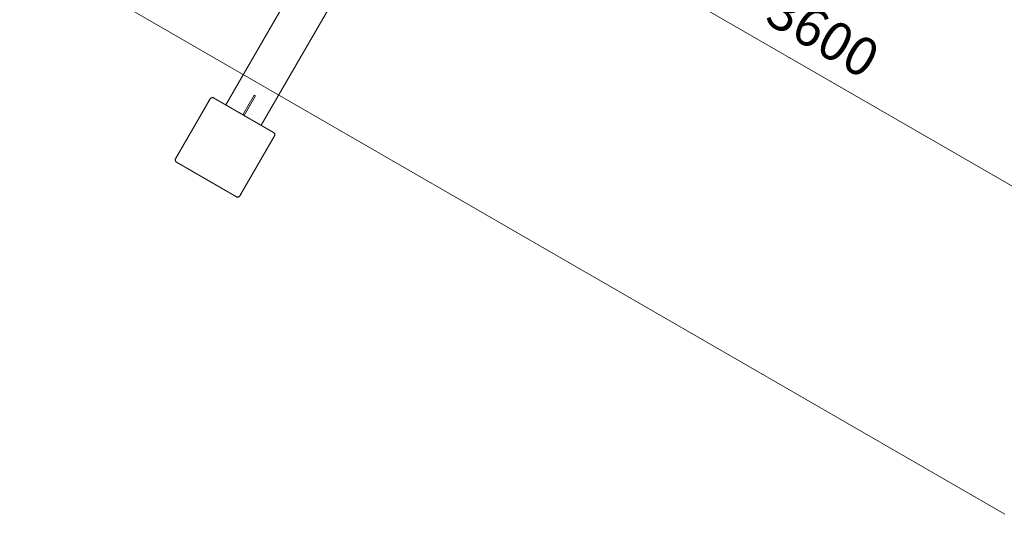
# Model space of a CAD drawing. Units: millimetres. Extents: x 420 to 578302, y -2250 to 596964.
# Drawn here: x 2508 to 6349, y -2217 to -288 of the extents above; entities that cross this region are included whole.
import ezdxf

# ---------------------------------------------------------------- set-up
doc = ezdxf.new("R2010")
doc.units = ezdxf.units.MM
doc.layers.get('0').update_dxf_attribs({"color": 1, "lineweight": 0})
doc.layers.get('Defpoints').update_dxf_attribs({"lineweight": 0})
doc.layers.add('Контур', color=7, linetype='Continuous', lineweight=15)
doc.layers.add('Подписи', color=7, linetype='Continuous', lineweight=15)
doc.styles.add('GOST-2.304_Type-B_italic', font='GOST Common Italic.ttf')
doc.dimstyles.new('Мой размер', dxfattribs={"dimtxt": 150, "dimasz": 150, "dimexe": 0, "dimexo": 0.625, "dimgap": 50, "dimtad": 1, "dimtxsty": 'GOST-2.304_Type-B_italic', "dimblk": 'OBLIQUE', "dimcen": 2.5, "dimclrt": 256, "dimadec": 0, "dimazin": 0, "dimtfac": 1, "dimtmove": 0, "dimatfit": 3, "dimfxl": 1, "dimlwd": -1, "dimlwe": -1, "dimarcsym": 0})

# ---------------------------------------------------------------- blocks, each defined once
blk = doc.blocks.new('_Oblique')
at = {"color": 0, "linetype": 'ByBlock', "lineweight": -2}
blk.add_line((-0.5, -0.5), (0.5, 0.5), dxfattribs=at)
blk = doc.blocks.new('*D30')
at = {"layer": 'Defpoints', "color": 0, "ltscale": 600, "transparency": 16777216}
for p in [(4012.5, 432.6), (7128.3, -1370.7), (7128.3, -1370.7)]:
    blk.add_point(p, dxfattribs=at)
at = {"layer": 'Подписи', "color": 0, "ltscale": 600, "transparency": 16777216}
for p, q in [((4012.2, 432), (4012.5, 432.6)), ((4012.5, 432.6), (7128.3, -1370.7)), ((7128, -1371.2), (7128.3, -1370.7))]:
    blk.add_line(p, q, dxfattribs=at)
at = {"layer": 'Подписи', "color": 0, "ltscale": 600, "transparency": 16777216, "xscale": 150, "yscale": 150, "zscale": 150}
for p, rotation in [((4012.5, 432.6), 149.9402873437905), ((7128.3, -1370.7), 329.9402873437905)]:
    blk.add_blockref('_Oblique', p, dxfattribs=dict(at, rotation=rotation))
at = {"layer": 'Подписи', "ltscale": 600, "transparency": 16777216, "insert": (5633, -360.8), "char_height": 150, "attachment_point": 5, "rotation": 329.9403, "style": 'GOST-2.304_Type-B_italic'}
blk.add_mtext('3600', dxfattribs=at)

msp = doc.modelspace()

# ---------------------------------------------------------------- linework, layer by layer
at = {"layer": 'Контур'}
for p, q in [((5300.849, 2823.084), (3312.849, -620.233)), ((3450.547, -699.733), (5438.547, 2743.584)), ((3251.124, -596.143), (3116.124, -829.97)), ((3116.124, -829.97), (3246.124, -604.803)), ((3116.203, -830.015), (3251.203, -596.188)), ((3116.284, -830.062), (3251.284, -596.235)), ((3116.361, -830.107), (3251.361, -596.28)), ((3116.431, -830.147), (3251.431, -596.32)), ((3116.487, -830.179), (3251.487, -596.352)), ((3116.527, -830.202), (3251.527, -596.376)), ((3251.55, -596.389), (3116.55, -830.216)), ((3116.558, -830.22), (3251.558, -596.393)), ((3183.624, -713.056), (3246.124, -604.803)), ((3246.124, -604.803), (3251.124, -596.143)), ((3252.179, -594.651), (3251.124, -596.143)), ((3251.203, -596.188), (3252.248, -594.71)), ((3251.284, -596.235), (3252.319, -594.77)), ((3251.361, -596.28), (3252.387, -594.828)), ((3251.431, -596.32), (3252.448, -594.88)), ((3251.487, -596.352), (3252.497, -594.922)), ((3251.527, -596.376), (3252.533, -594.952)), ((3251.55, -596.389), (3252.553, -594.97)), ((3251.558, -596.393), (3252.559, -594.975)), ((3253.573, -593.306), (3252.179, -594.651)), ((3252.248, -594.71), (3253.629, -593.377)), ((3252.319, -594.77), (3253.687, -593.45)), ((3252.387, -594.828), (3253.743, -593.521)), ((3252.448, -594.88), (3252.387, -594.828)), ((3252.448, -594.88), (3253.793, -593.583)), ((3252.497, -594.922), (3252.448, -594.88)), ((3252.497, -594.922), (3253.833, -593.634)), ((3252.533, -594.952), (3252.497, -594.922)), ((3252.533, -594.952), (3253.862, -593.67)), ((3252.553, -594.97), (3252.533, -594.952)), ((3252.553, -594.97), (3253.878, -593.691)), ((3252.559, -594.975), (3252.553, -594.97)), ((3252.559, -594.975), (3253.884, -593.698)), ((3255.272, -592.219), (3253.573, -593.306)), ((3253.629, -593.377), (3255.313, -592.3)), ((3255.355, -592.383), (3253.687, -593.45)), ((3255.396, -592.463), (3253.743, -593.521)), ((3253.743, -593.521), (3253.793, -593.583)), ((3255.432, -592.535), (3253.793, -593.583)), ((3253.793, -593.583), (3253.833, -593.634)), ((3255.461, -592.593), (3253.833, -593.634)), ((3253.833, -593.634), (3253.862, -593.67)), ((3255.482, -592.634), (3253.862, -593.67)), ((3253.862, -593.67), (3253.878, -593.691)), ((3255.494, -592.658), (3253.878, -593.691)), ((3253.878, -593.691), (3253.884, -593.698)), ((3255.498, -592.665), (3253.884, -593.698)), ((3257.197, -591.484), (3255.272, -592.219)), ((3255.313, -592.3), (3257.22, -591.572)), ((3257.244, -591.661), (3255.355, -592.383)), ((3257.268, -591.748), (3255.396, -592.463)), ((3255.396, -592.463), (3255.432, -592.535)), ((3257.288, -591.825), (3255.432, -592.535)), ((3255.432, -592.535), (3255.461, -592.593)), ((3257.305, -591.888), (3255.461, -592.593)), ((3255.461, -592.593), (3255.482, -592.634)), ((3257.317, -591.933), (3255.482, -592.634)), ((3255.482, -592.634), (3255.494, -592.658)), ((3257.324, -591.959), (3255.494, -592.658)), ((3255.494, -592.658), (3255.498, -592.665)), ((3257.326, -591.967), (3255.498, -592.665)), ((3259.231, -591.158), (3257.197, -591.484)), ((3257.22, -591.572), (3259.236, -591.249)), ((3259.241, -591.342), (3257.244, -591.661)), ((3259.246, -591.432), (3257.268, -591.748)), ((3257.268, -591.748), (3257.288, -591.825)), ((3259.25, -591.511), (3257.288, -591.825)), ((3257.288, -591.825), (3257.305, -591.888)), ((3259.254, -591.576), (3257.305, -591.888)), ((3257.305, -591.888), (3257.317, -591.933)), ((3259.257, -591.622), (3257.317, -591.933)), ((3257.317, -591.933), (3257.324, -591.959)), ((3259.258, -591.649), (3257.324, -591.959)), ((3257.324, -591.959), (3257.326, -591.967)), ((3259.259, -591.657), (3257.326, -591.967)), ((3261.246, -591.25), (3259.231, -591.158)), ((3259.236, -591.249), (3261.232, -591.34)), ((3261.219, -591.432), (3259.241, -591.342)), ((3259.246, -591.432), (3259.25, -591.511)), ((3261.206, -591.521), (3259.246, -591.432)), ((3259.25, -591.511), (3259.254, -591.576)), ((3261.194, -591.6), (3259.25, -591.511)), ((3259.254, -591.576), (3259.257, -591.622)), ((3261.185, -591.664), (3259.254, -591.576)), ((3259.257, -591.622), (3259.258, -591.649)), ((3261.178, -591.71), (3259.257, -591.622)), ((3259.258, -591.649), (3259.259, -591.657)), ((3261.174, -591.737), (3259.258, -591.649)), ((3261.173, -591.745), (3259.259, -591.657)), ((3261.174, -591.737), (3261.173, -591.745)), ((3262.959, -592.189), (3261.173, -591.745)), ((3261.178, -591.71), (3261.174, -591.737)), ((3262.961, -592.181), (3261.174, -591.737)), ((3261.185, -591.664), (3261.178, -591.71)), ((3262.97, -592.156), (3261.178, -591.71)), ((3261.194, -591.6), (3261.185, -591.664)), ((3262.985, -592.112), (3261.185, -591.664)), ((3261.206, -591.521), (3261.194, -591.6)), ((3263.007, -592.051), (3261.194, -591.6)), ((3263.034, -591.975), (3261.206, -591.521)), ((3263.064, -591.891), (3261.219, -591.432)), ((3261.232, -591.34), (3263.095, -591.803)), ((3263.125, -591.718), (3261.246, -591.25)), ((3262.961, -592.181), (3262.959, -592.189)), ((3264.534, -592.916), (3262.959, -592.189)), ((3262.97, -592.156), (3262.961, -592.181)), ((3264.539, -592.908), (3262.961, -592.181)), ((3262.985, -592.112), (3262.97, -592.156)), ((3264.552, -592.885), (3262.97, -592.156)), ((3263.007, -592.051), (3262.985, -592.112)), ((3264.575, -592.845), (3262.985, -592.112)), ((3263.034, -591.975), (3263.007, -592.051)), ((3264.608, -592.789), (3263.007, -592.051)), ((3264.648, -592.72), (3263.034, -591.975)), ((3264.693, -592.642), (3263.064, -591.891)), ((3264.74, -592.561), (3263.095, -591.803)), ((3264.785, -592.483), (3263.125, -591.718)), ((3264.534, -592.916), (3498.361, -727.916)), ((3498.366, -727.908), (3264.539, -592.908)), ((3498.379, -727.885), (3264.552, -592.885)), ((3498.402, -727.845), (3264.575, -592.845)), ((3498.435, -727.789), (3264.608, -592.789)), ((3498.475, -727.72), (3264.648, -592.72)), ((3264.693, -592.642), (3498.519, -727.642)), ((3264.74, -592.561), (3498.566, -727.561)), ((3264.785, -592.483), (3498.612, -727.483)), ((3379.1, -658.483), (3423.1, -582.273)), ((3428.295, -585.273), (3384.296, -661.482)), ((3428.295, -585.273), (3423.1, -582.273)), ((3423.1, -582.273), (3428.296, -585.273)), ((3121.124, -821.31), (3183.624, -713.056)), ((3498.361, -727.916), (3499.779, -728.917)), ((3498.366, -727.908), (3499.785, -728.911)), ((3498.379, -727.885), (3499.802, -728.891)), ((3498.402, -727.845), (3499.832, -728.855)), ((3498.435, -727.789), (3499.874, -728.806)), ((3498.475, -727.72), (3499.926, -728.745)), ((3498.519, -727.642), (3499.984, -728.677)), ((3498.566, -727.561), (3500.045, -728.606)), ((3498.612, -727.483), (3500.104, -728.537)), ((3499.779, -728.917), (3499.785, -728.911)), ((3499.779, -728.917), (3501.057, -730.242)), ((3499.785, -728.911), (3499.802, -728.891)), ((3499.785, -728.911), (3501.063, -730.237)), ((3499.802, -728.891), (3499.832, -728.855)), ((3499.802, -728.891), (3501.084, -730.22)), ((3499.832, -728.855), (3499.874, -728.806)), ((3499.832, -728.855), (3501.12, -730.191)), ((3499.874, -728.806), (3499.926, -728.745)), ((3499.874, -728.806), (3501.171, -730.151)), ((3499.926, -728.745), (3501.234, -730.101)), ((3499.984, -728.677), (3501.304, -730.046)), ((3500.045, -728.606), (3501.377, -729.988)), ((3500.104, -728.537), (3501.449, -729.931)), ((3501.839, -740.893), (3366.839, -974.72)), ((3366.846, -974.724), (3501.846, -740.897)), ((3501.869, -740.91), (3366.869, -974.737)), ((3501.909, -740.934), (3366.909, -974.761)), ((3501.966, -740.966), (3366.966, -974.793)), ((3502.035, -741.006), (3367.035, -974.833)), ((3502.113, -741.051), (3367.113, -974.878)), ((3502.193, -741.097), (3367.193, -974.924)), ((3502.272, -741.143), (3367.272, -974.97)), ((3497.272, -749.803), (3367.272, -974.97)), ((3502.272, -741.143), (3372.272, -966.31)), ((3497.272, -749.803), (3372.272, -966.31)), ((3497.272, -749.803), (3502.272, -741.143)), ((3501.063, -730.237), (3501.057, -730.242)), ((3502.089, -731.856), (3501.057, -730.242)), ((3501.084, -730.22), (3501.063, -730.237)), ((3502.097, -731.852), (3501.063, -730.237)), ((3501.12, -730.191), (3501.084, -730.22)), ((3502.121, -731.84), (3501.084, -730.22)), ((3501.171, -730.151), (3501.12, -730.191)), ((3502.162, -731.819), (3501.12, -730.191)), ((3501.234, -730.101), (3501.171, -730.151)), ((3502.22, -731.79), (3501.171, -730.151)), ((3502.291, -731.754), (3501.234, -730.101)), ((3502.371, -731.714), (3501.304, -730.046)), ((3501.377, -729.988), (3502.454, -731.672)), ((3501.449, -729.931), (3502.536, -731.63)), ((3501.839, -740.893), (3502.566, -739.317)), ((3501.846, -740.897), (3502.573, -739.32)), ((3501.869, -740.91), (3502.599, -739.328)), ((3501.909, -740.934), (3502.642, -739.344)), ((3501.966, -740.966), (3502.704, -739.366)), ((3502.035, -741.006), (3502.779, -739.392)), ((3502.097, -731.852), (3502.089, -731.856)), ((3502.788, -733.684), (3502.089, -731.856)), ((3502.121, -731.84), (3502.097, -731.852)), ((3502.796, -733.682), (3502.097, -731.852)), ((3502.113, -741.051), (3502.864, -739.422)), ((3502.162, -731.819), (3502.121, -731.84)), ((3502.822, -733.675), (3502.121, -731.84)), ((3502.22, -731.79), (3502.162, -731.819)), ((3502.866, -733.663), (3502.162, -731.819)), ((3502.193, -741.097), (3502.951, -739.453)), ((3502.291, -731.754), (3502.22, -731.79)), ((3502.929, -733.646), (3502.22, -731.79)), ((3502.272, -741.143), (3503.037, -739.484)), ((3503.007, -733.626), (3502.291, -731.754)), ((3503.093, -733.602), (3502.371, -731.714)), ((3502.454, -731.672), (3503.183, -733.578)), ((3502.536, -731.63), (3503.271, -733.555)), ((3502.566, -739.317), (3503.01, -737.531)), ((3502.573, -739.32), (3502.566, -739.317)), ((3502.573, -739.32), (3503.018, -737.532)), ((3502.599, -739.328), (3502.573, -739.32)), ((3502.599, -739.328), (3503.045, -737.536)), ((3502.642, -739.344), (3502.599, -739.328)), ((3502.642, -739.344), (3503.09, -737.543)), ((3502.704, -739.366), (3502.642, -739.344)), ((3502.704, -739.366), (3503.154, -737.553)), ((3502.779, -739.392), (3502.704, -739.366)), ((3502.779, -739.392), (3503.234, -737.564)), ((3502.796, -733.682), (3502.788, -733.684)), ((3503.097, -735.617), (3502.788, -733.684)), ((3502.822, -733.675), (3502.796, -733.682)), ((3503.106, -735.616), (3502.796, -733.682)), ((3502.866, -733.663), (3502.822, -733.675)), ((3503.132, -735.615), (3502.822, -733.675)), ((3502.864, -739.422), (3503.322, -737.577)), ((3502.929, -733.646), (3502.866, -733.663)), ((3503.178, -735.612), (3502.866, -733.663)), ((3503.007, -733.626), (3502.929, -733.646)), ((3503.243, -735.609), (3502.929, -733.646)), ((3503.414, -737.591), (3502.951, -739.453)), ((3503.323, -735.604), (3503.007, -733.626)), ((3503.01, -737.531), (3503.097, -735.617)), ((3503.018, -737.532), (3503.01, -737.531)), ((3503.018, -737.532), (3503.106, -735.616)), ((3503.045, -737.536), (3503.018, -737.532)), ((3503.504, -737.604), (3503.037, -739.484)), ((3503.045, -737.536), (3503.132, -735.615)), ((3503.09, -737.543), (3503.045, -737.536)), ((3503.09, -737.543), (3503.178, -735.612)), ((3503.154, -737.553), (3503.09, -737.543)), ((3503.413, -735.599), (3503.093, -733.602)), ((3503.106, -735.616), (3503.097, -735.617)), ((3503.132, -735.615), (3503.106, -735.616)), ((3503.178, -735.612), (3503.132, -735.615)), ((3503.154, -737.553), (3503.243, -735.609)), ((3503.234, -737.564), (3503.154, -737.553)), ((3503.243, -735.609), (3503.178, -735.612)), ((3503.183, -733.578), (3503.505, -735.594)), ((3503.234, -737.564), (3503.323, -735.604)), ((3503.323, -735.604), (3503.243, -735.609)), ((3503.271, -733.555), (3503.596, -735.589)), ((3503.322, -737.577), (3503.413, -735.599)), ((3503.505, -735.594), (3503.414, -737.591)), ((3503.596, -735.589), (3503.504, -737.604)), ((3114.836, -834.728), (3114.8, -835.524)), ((3114.807, -835.643), (3114.8, -835.524)), ((3115.125, -837.558), (3114.8, -835.524)), ((3114.807, -835.643), (3114.892, -833.509)), ((3114.87, -833.665), (3114.807, -835.643)), ((3114.807, -835.643), (3115.125, -837.558)), ((3114.892, -833.509), (3114.836, -834.728)), ((3114.87, -833.665), (3115.359, -831.629)), ((3115.322, -831.737), (3114.87, -833.665)), ((3114.87, -833.665), (3114.892, -833.509)), ((3114.891, -835.519), (3114.982, -833.522)), ((3115.213, -837.535), (3114.891, -835.519)), ((3115.15, -832.472), (3114.892, -833.509)), ((3114.982, -833.522), (3115.445, -831.66)), ((3115.074, -833.536), (3114.984, -835.514)), ((3114.984, -835.514), (3115.304, -837.51)), ((3115.163, -833.549), (3115.073, -835.509)), ((3115.073, -835.509), (3115.153, -835.504)), ((3115.073, -835.509), (3115.39, -837.487)), ((3115.532, -831.691), (3115.074, -833.536)), ((3115.125, -837.558), (3115.808, -839.376)), ((3115.125, -837.558), (3115.861, -839.483)), ((3115.359, -831.629), (3115.15, -832.472)), ((3115.242, -833.56), (3115.153, -835.504)), ((3115.153, -835.504), (3115.218, -835.501)), ((3115.153, -835.504), (3115.467, -837.467)), ((3115.617, -831.721), (3115.163, -833.549)), ((3115.163, -833.549), (3115.242, -833.56)), ((3115.942, -839.441), (3115.213, -837.535)), ((3115.306, -833.57), (3115.218, -835.501)), ((3115.218, -835.501), (3115.264, -835.498)), ((3115.218, -835.501), (3115.53, -837.45)), ((3115.692, -831.747), (3115.242, -833.56)), ((3115.242, -833.56), (3115.306, -833.57)), ((3115.352, -833.577), (3115.264, -835.498)), ((3115.264, -835.498), (3115.291, -835.497)), ((3115.264, -835.498), (3115.575, -837.438)), ((3115.379, -833.58), (3115.291, -835.497)), ((3115.291, -835.497), (3115.299, -835.496)), ((3115.291, -835.497), (3115.6, -837.431)), ((3115.387, -833.582), (3115.299, -835.496)), ((3115.299, -835.496), (3115.609, -837.429)), ((3115.304, -837.51), (3116.025, -839.399)), ((3115.754, -831.769), (3115.306, -833.57)), ((3115.306, -833.57), (3115.352, -833.577)), ((3116.124, -829.97), (3115.322, -831.737)), ((3115.322, -831.737), (3115.359, -831.629)), ((3115.797, -831.784), (3115.352, -833.577)), ((3115.352, -833.577), (3115.379, -833.58)), ((3116.124, -829.97), (3115.359, -831.629)), ((3115.823, -831.793), (3115.379, -833.58)), ((3115.379, -833.58), (3115.387, -833.582)), ((3115.83, -831.796), (3115.387, -833.582)), ((3115.39, -837.487), (3115.467, -837.467)), ((3115.39, -837.487), (3116.105, -839.359)), ((3116.203, -830.015), (3115.445, -831.66)), ((3115.467, -837.467), (3115.53, -837.45)), ((3115.467, -837.467), (3116.176, -839.323)), ((3115.53, -837.45), (3115.575, -837.438)), ((3115.53, -837.45), (3116.234, -839.294)), ((3116.284, -830.062), (3115.532, -831.691)), ((3115.575, -837.438), (3115.6, -837.431)), ((3115.575, -837.438), (3116.276, -839.273)), ((3115.6, -837.431), (3115.609, -837.429)), ((3115.6, -837.431), (3116.3, -839.261)), ((3115.609, -837.429), (3116.307, -839.257)), ((3116.361, -830.107), (3115.617, -831.721)), ((3115.617, -831.721), (3115.692, -831.747)), ((3116.431, -830.147), (3115.692, -831.747)), ((3115.692, -831.747), (3115.754, -831.769)), ((3116.487, -830.179), (3115.754, -831.769)), ((3115.754, -831.769), (3115.797, -831.784)), ((3116.527, -830.202), (3115.797, -831.784)), ((3115.797, -831.784), (3115.823, -831.793)), ((3115.808, -839.376), (3116.851, -841.058)), ((3115.808, -839.376), (3115.861, -839.483)), ((3116.55, -830.216), (3115.823, -831.793)), ((3115.823, -831.793), (3115.83, -831.796)), ((3116.558, -830.22), (3115.83, -831.796)), ((3116.851, -841.058), (3115.861, -839.483)), ((3115.861, -839.483), (3116.948, -841.181)), ((3117.019, -841.125), (3115.942, -839.441)), ((3116.025, -839.399), (3117.092, -841.067)), ((3116.105, -839.359), (3116.176, -839.323)), ((3116.105, -839.359), (3117.163, -841.012)), ((3116.124, -829.97), (3121.124, -821.31)), ((3116.176, -839.323), (3116.234, -839.294)), ((3116.176, -839.323), (3117.225, -840.962)), ((3116.234, -839.294), (3116.276, -839.273)), ((3116.234, -839.294), (3117.276, -840.922)), ((3116.276, -839.273), (3116.3, -839.261)), ((3116.276, -839.273), (3117.312, -840.893)), ((3116.3, -839.261), (3116.307, -839.257)), ((3116.3, -839.261), (3117.334, -840.876)), ((3116.307, -839.257), (3117.34, -840.871)), ((3116.851, -841.058), (3118.206, -842.501)), ((3116.851, -841.058), (3116.948, -841.181)), ((3118.206, -842.501), (3116.948, -841.181)), ((3118.292, -842.576), (3116.948, -841.181)), ((3118.352, -842.506), (3117.019, -841.125)), ((3118.412, -842.436), (3117.092, -841.067)), ((3117.163, -841.012), (3117.225, -840.962)), ((3118.47, -842.368), (3117.163, -841.012)), ((3117.225, -840.962), (3117.276, -840.922)), ((3118.522, -842.307), (3117.225, -840.962)), ((3117.276, -840.922), (3117.312, -840.893)), ((3118.564, -842.257), (3117.276, -840.922)), ((3117.312, -840.893), (3117.334, -840.876)), ((3118.594, -842.222), (3117.312, -840.893)), ((3117.334, -840.876), (3117.34, -840.871)), ((3118.612, -842.202), (3117.334, -840.876)), ((3118.617, -842.196), (3117.34, -840.871)), ((3118.206, -842.501), (3119.785, -843.63)), ((3118.292, -842.576), (3118.206, -842.501)), ((3118.292, -842.576), (3119.785, -843.63)), ((3119.831, -843.551), (3118.352, -842.506)), ((3119.877, -843.471), (3118.412, -842.436)), ((3118.522, -842.307), (3118.47, -842.368)), ((3119.921, -843.393), (3118.47, -842.368)), ((3118.564, -842.257), (3118.522, -842.307)), ((3119.962, -843.324), (3118.522, -842.307)), ((3118.594, -842.222), (3118.564, -842.257)), ((3119.994, -843.268), (3118.564, -842.257)), ((3118.612, -842.202), (3118.594, -842.222)), ((3120.017, -843.228), (3118.594, -842.222)), ((3118.617, -842.196), (3118.612, -842.202)), ((3120.031, -843.204), (3118.612, -842.202)), ((3120.035, -843.197), (3118.617, -842.196)), ((3353.612, -978.63), (3119.785, -843.63)), ((3353.657, -978.551), (3119.831, -843.551)), ((3353.704, -978.471), (3119.877, -843.471)), ((3353.748, -978.393), (3119.921, -843.393)), ((3353.789, -978.324), (3119.962, -843.324)), ((3353.821, -978.268), (3119.994, -843.268)), ((3353.844, -978.228), (3120.017, -843.228)), ((3120.031, -843.204), (3353.858, -978.204)), ((3353.862, -978.197), (3120.035, -843.197)), ((3353.612, -978.63), (3355.271, -979.395)), ((3353.612, -978.63), (3355.379, -979.433)), ((3353.657, -978.551), (3355.301, -979.309)), ((3353.704, -978.471), (3355.332, -979.222)), ((3353.748, -978.393), (3355.362, -979.137)), ((3353.789, -978.324), (3355.389, -979.062)), ((3353.821, -978.268), (3355.411, -979.001)), ((3353.844, -978.228), (3355.426, -978.957)), ((3353.858, -978.204), (3355.435, -978.932)), ((3353.862, -978.197), (3355.438, -978.924)), ((3355.271, -979.395), (3355.379, -979.433)), ((3357.15, -979.862), (3355.271, -979.395)), ((3357.164, -979.772), (3355.301, -979.309)), ((3355.332, -979.222), (3357.177, -979.681)), ((3355.362, -979.137), (3355.389, -979.062)), ((3355.362, -979.137), (3357.19, -979.592)), ((3357.15, -979.862), (3355.379, -979.433)), ((3357.306, -979.884), (3355.379, -979.433)), ((3355.389, -979.062), (3355.411, -979.001)), ((3355.389, -979.062), (3357.202, -979.513)), ((3355.411, -979.001), (3355.426, -978.957)), ((3355.411, -979.001), (3357.211, -979.449)), ((3355.426, -978.957), (3355.435, -978.932)), ((3355.426, -978.957), (3357.218, -979.403)), ((3355.435, -978.932), (3355.438, -978.924)), ((3355.435, -978.932), (3357.222, -979.376)), ((3355.438, -978.924), (3357.224, -979.368)), ((3357.15, -979.862), (3357.306, -979.884)), ((3359.166, -979.955), (3357.15, -979.862)), ((3359.16, -979.864), (3357.164, -979.772)), ((3357.177, -979.681), (3359.155, -979.771)), ((3357.19, -979.592), (3357.202, -979.513)), ((3357.19, -979.592), (3359.151, -979.681)), ((3357.202, -979.513), (3357.211, -979.449)), ((3357.202, -979.513), (3359.146, -979.602)), ((3357.211, -979.449), (3357.218, -979.403)), ((3357.211, -979.449), (3359.143, -979.537)), ((3357.218, -979.403), (3357.222, -979.376)), ((3357.218, -979.403), (3359.14, -979.49)), ((3357.222, -979.376), (3357.224, -979.368)), ((3357.222, -979.376), (3359.138, -979.464)), ((3357.224, -979.368), (3359.138, -979.455)), ((3359.166, -979.955), (3357.306, -979.884)), ((3359.285, -979.947), (3357.306, -979.884)), ((3359.138, -979.455), (3361.07, -979.146)), ((3359.138, -979.464), (3361.073, -979.154)), ((3359.138, -979.464), (3359.138, -979.455)), ((3359.14, -979.49), (3359.138, -979.464)), ((3359.14, -979.49), (3361.079, -979.18)), ((3359.143, -979.537), (3359.14, -979.49)), ((3359.143, -979.537), (3361.091, -979.225)), ((3359.146, -979.602), (3359.143, -979.537)), ((3359.146, -979.602), (3361.109, -979.288)), ((3359.151, -979.681), (3359.146, -979.602)), ((3359.151, -979.681), (3361.129, -979.365)), ((3359.155, -979.771), (3361.152, -979.451)), ((3361.176, -979.541), (3359.16, -979.864)), ((3361.2, -979.629), (3359.166, -979.955)), ((3359.166, -979.955), (3359.285, -979.947)), ((3361.2, -979.629), (3359.285, -979.947)), ((3361.07, -979.146), (3362.899, -978.448)), ((3361.073, -979.154), (3361.07, -979.146)), ((3361.073, -979.154), (3362.902, -978.455)), ((3361.079, -979.18), (3361.073, -979.154)), ((3361.079, -979.18), (3362.915, -978.479)), ((3361.091, -979.225), (3361.079, -979.18)), ((3361.091, -979.225), (3362.935, -978.52)), ((3361.109, -979.288), (3361.091, -979.225)), ((3361.109, -979.288), (3362.965, -978.578)), ((3361.129, -979.365), (3361.109, -979.288)), ((3361.129, -979.365), (3363.001, -978.65)), ((3361.152, -979.451), (3363.041, -978.73)), ((3363.083, -978.813), (3361.176, -979.541)), ((3363.124, -978.894), (3361.2, -979.629)), ((3363.017, -978.947), (3361.2, -979.629)), ((3362.899, -978.448), (3364.513, -977.415)), ((3362.902, -978.455), (3362.899, -978.448)), ((3362.902, -978.455), (3364.518, -977.421)), ((3362.915, -978.479), (3362.902, -978.455)), ((3362.915, -978.479), (3364.534, -977.442)), ((3362.935, -978.52), (3362.915, -978.479)), ((3362.935, -978.52), (3364.563, -977.479)), ((3362.965, -978.578), (3362.935, -978.52)), ((3362.965, -978.578), (3364.603, -977.529)), ((3363.001, -978.65), (3362.965, -978.578)), ((3363.001, -978.65), (3364.654, -977.592)), ((3364.823, -977.806), (3363.017, -978.947)), ((3364.699, -977.904), (3363.017, -978.947)), ((3363.124, -978.894), (3363.017, -978.947)), ((3363.041, -978.73), (3364.709, -977.662)), ((3364.767, -977.735), (3363.083, -978.813)), ((3363.794, -978.465), (3363.124, -978.894)), ((3364.823, -977.806), (3363.794, -978.465)), ((3365.837, -976.137), (3364.513, -977.415)), ((3364.518, -977.421), (3364.513, -977.415)), ((3365.844, -976.143), (3364.518, -977.421)), ((3364.534, -977.442), (3364.518, -977.421)), ((3365.864, -976.16), (3364.534, -977.442)), ((3364.563, -977.479), (3364.534, -977.442)), ((3365.899, -976.191), (3364.563, -977.479)), ((3364.603, -977.529), (3364.563, -977.479)), ((3365.949, -976.233), (3364.603, -977.529)), ((3364.654, -977.592), (3364.603, -977.529)), ((3366.009, -976.285), (3364.654, -977.592)), ((3366.217, -976.462), (3364.699, -977.904)), ((3366.143, -976.549), (3364.699, -977.904)), ((3364.823, -977.806), (3364.699, -977.904)), ((3366.077, -976.343), (3364.709, -977.662)), ((3366.148, -976.403), (3364.767, -977.735)), ((3365.568, -977.089), (3364.823, -977.806)), ((3366.217, -976.462), (3365.568, -977.089)), ((3366.839, -974.72), (3365.837, -976.137)), ((3365.837, -976.137), (3365.844, -976.143)), ((3366.846, -974.724), (3365.844, -976.143)), ((3365.844, -976.143), (3365.864, -976.16)), ((3366.869, -974.737), (3365.864, -976.16)), ((3365.864, -976.16), (3365.899, -976.191)), ((3366.909, -974.761), (3365.899, -976.191)), ((3365.899, -976.191), (3365.949, -976.233)), ((3366.966, -974.793), (3365.949, -976.233)), ((3365.949, -976.233), (3366.009, -976.285)), ((3367.035, -974.833), (3366.009, -976.285)), ((3367.113, -974.878), (3366.077, -976.343)), ((3367.272, -974.97), (3366.143, -976.549)), ((3366.217, -976.462), (3366.143, -976.549)), ((3367.193, -974.924), (3366.148, -976.403)), ((3367.272, -974.97), (3366.217, -976.462)), ((3367.272, -974.97), (3372.272, -966.31))]:
    msp.add_line(p, q, dxfattribs=at)
at = {"layer": 'Подписи', "ltscale": 600}
msp.add_line((6351.182, -2216.685), (548.812, 1133.314), dxfattribs=at)

# ---------------------------------------------------------------- dimensions: what is measured, and where the dimension line sits
dim = msp.add_aligned_dim(p1=(4012.496, 432.589), p2=(7128.312, -1370.66), distance=0, dimstyle='Мой размер', dxfattribs=at)
dim.commit()
dim.dimension.update_dxf_attribs({"geometry": '*D30', "text_midpoint": (5633.017, -360.847)})

doc.saveas('drawing.dxf')
